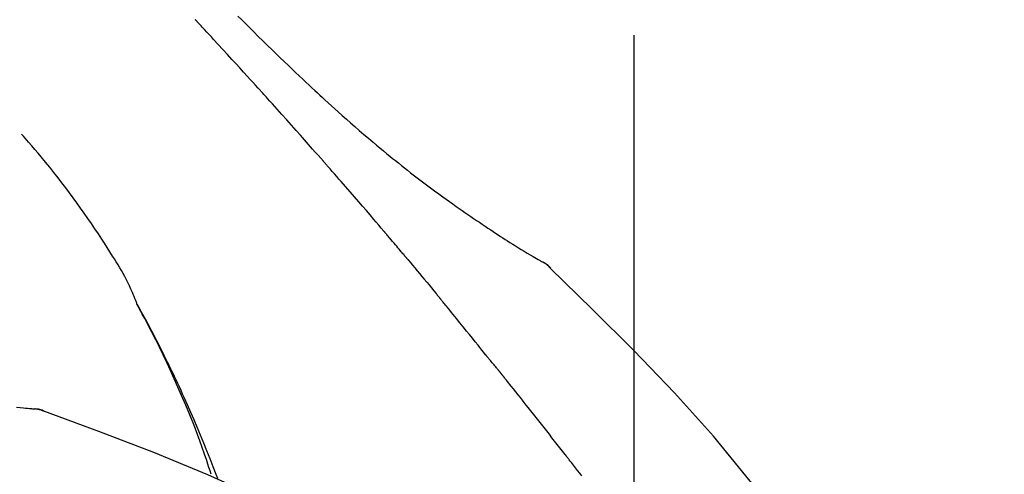
# Model space of a CAD drawing. Extents: x 55896 to 82369, y -11045 to -2175.
# Drawn here: x 76347 to 76394, y -7802 to -7780 of the extents above; entities that cross this region are included whole.
import ezdxf

# ---------------------------------------------------------------- set-up
doc = ezdxf.new("R2010")
doc.units = 0
doc.header["$LTSCALE"] = 50
doc.header["$MEASUREMENT"] = 0
doc.linetypes.add('CENTER2', pattern=[1.125, 0.75, -0.125, 0.125, -0.125])
doc.layers.get('0').update_dxf_attribs({"linetype": 'CONTINUOUS'})
doc.layers.get('DEFPOINTS').update_dxf_attribs({"color": 146, "linetype": 'CONTINUOUS'})
doc.layers.add('150-機器', color=8, linetype='CONTINUOUS')
doc.layers.add('166-寸法B', color=11, linetype='CONTINUOUS')
doc.styles.add('KH001', font='txt')
doc.dimstyles.new('KH1xx030', dxfattribs={"dimscale": 30, "dimtxt": 2, "dimasz": 0.6, "dimexe": 0.3, "dimexo": 1.2, "dimgap": 0.5, "dimtad": 3, "dimdec": 1, "dimdsep": 46, "dimlunit": 6, "dimtxsty": 'KH001', "dimblk": 'DOT', "dimcen": 1, "dimdle": 1, "dimclrd": 256, "dimclre": 256, "dimclrt": 256, "dimadec": 0, "dimazin": 0, "dimtfac": 1, "dimtdec": 1, "dimtix": 1, "dimtmove": 2, "dimatfit": 3, "dimldrblk": 'CLOSEDBLANK', "dimfxl": 1, "dimtolj": 1, "dimtzin": 0, "dimlwd": -1, "dimlwe": -1, "dimarcsym": 0})

# ---------------------------------------------------------------- blocks, each defined once
blk = doc.blocks.new('F402_D')
at = {"layer": '150-機器', "color": 161, "linetype": 'CENTER2'}
blk.add_line((0, -53.668), (0, 250.266), dxfattribs=at)
at = {"layer": '150-機器', "color": 13, "linetype": 'Continuous'}
for p, q in [((-4.629, 198.272), (-4.63, 198.272)), ((-28.608, 191.207), (-28.609, 191.207))]:
    blk.add_line(p, q, dxfattribs=at)
for points in [[(-18.688, 209.735), (-18.5, 209.548), (-18.312, 209.361), (-18.124, 209.174), (-17.936, 208.987), (-17.719, 208.774), (-17.502, 208.561), (-17.285, 208.348), (-17.067, 208.136), (-16.877, 207.951), (-16.686, 207.767), (-16.495, 207.582), (-16.303, 207.399), (-16.135, 207.238), (-15.966, 207.077), (-15.797, 206.917), (-15.628, 206.757), (-15.486, 206.622), (-15.343, 206.488), (-15.2, 206.355), (-15.056, 206.221), (-14.937, 206.11), (-14.817, 205.999), (-14.696, 205.889), (-14.576, 205.778), (-14.421, 205.637), (-14.266, 205.495), (-14.11, 205.354), (-13.954, 205.213), (-13.761, 205.039), (-13.567, 204.866), (-13.372, 204.694), (-13.176, 204.523), (-12.961, 204.336), (-12.746, 204.151), (-12.53, 203.967), (-12.313, 203.784), (-12.15, 203.648), (-11.987, 203.512), (-11.824, 203.377), (-11.66, 203.242), (-11.525, 203.132), (-11.39, 203.022), (-11.255, 202.913), (-11.119, 202.804), (-10.975, 202.689), (-10.831, 202.574), (-10.686, 202.46), (-10.54, 202.346), (-10.355, 202.203), (-10.17, 202.06), (-9.983, 201.918), (-9.796, 201.777), (-9.604, 201.633), (-9.411, 201.49), (-9.217, 201.348), (-9.022, 201.207), (-8.865, 201.094), (-8.707, 200.981), (-8.548, 200.869), (-8.39, 200.757), (-8.254, 200.662), (-8.118, 200.566), (-7.981, 200.472), (-7.845, 200.377), (-7.709, 200.283), (-7.573, 200.19), (-7.437, 200.097), (-7.3, 200.004), (-7.166, 199.913), (-7.032, 199.823), (-6.898, 199.733), (-6.763, 199.643), (-6.65, 199.567), (-6.536, 199.492), (-6.422, 199.416), (-6.308, 199.341), (-6.197, 199.269), (-6.086, 199.198), (-5.975, 199.126), (-5.864, 199.055), (-5.732, 198.971), (-5.599, 198.888), (-5.465, 198.805), (-5.331, 198.723), (-5.192, 198.638), (-5.052, 198.554), (-4.911, 198.471), (-4.771, 198.388), (-4.689, 198.34), (-4.607, 198.292), (-4.524, 198.245), (-4.442, 198.198), (-4.406, 198.178), (-4.37, 198.158), (-4.334, 198.138), (-4.298, 198.117)], [(-17.734, 206.34), (-17.857, 206.475), (-17.979, 206.61), (-18.102, 206.746), (-18.225, 206.881), (-18.409, 207.084), (-18.593, 207.286), (-18.778, 207.489), (-18.962, 207.691), (-19.178, 207.926), (-19.393, 208.161), (-19.609, 208.395), (-19.825, 208.629), (-19.932, 208.746), (-20.04, 208.863), (-20.148, 208.98), (-20.256, 209.096), (-20.31, 209.155), (-20.364, 209.213), (-20.418, 209.271), (-20.472, 209.329), (-20.498, 209.359), (-20.525, 209.388), (-20.552, 209.417), (-20.579, 209.446), (-20.593, 209.46), (-20.606, 209.475), (-20.62, 209.489), (-20.633, 209.504), (-20.64, 209.511), (-20.647, 209.519), (-20.653, 209.526), (-20.66, 209.533), (-20.664, 209.537), (-20.667, 209.541), (-20.671, 209.544), (-20.674, 209.548), (-20.675, 209.549), (-20.676, 209.55), (-20.676, 209.551), (-20.677, 209.551), (-20.678, 209.552), (-20.679, 209.553), (-20.68, 209.554), (-20.68, 209.555), (-20.681, 209.556), (-20.682, 209.557), (-20.683, 209.557), (-20.683, 209.558), (-20.684, 209.559), (-20.685, 209.56), (-20.686, 209.561), (-20.687, 209.562)], [(-14.65, 202.882), (-14.777, 203.027), (-14.904, 203.172), (-15.032, 203.317), (-15.159, 203.462), (-15.351, 203.679), (-15.543, 203.896), (-15.735, 204.112), (-15.927, 204.329), (-16.152, 204.581), (-16.378, 204.833), (-16.603, 205.084), (-16.829, 205.336), (-16.942, 205.461), (-17.055, 205.587), (-17.168, 205.713), (-17.281, 205.838), (-17.338, 205.901), (-17.395, 205.964), (-17.451, 206.026), (-17.508, 206.089), (-17.536, 206.12), (-17.564, 206.152), (-17.593, 206.183), (-17.621, 206.214), (-17.635, 206.23), (-17.649, 206.246), (-17.664, 206.261), (-17.678, 206.277), (-17.685, 206.285), (-17.692, 206.293), (-17.699, 206.3), (-17.706, 206.308), (-17.709, 206.312), (-17.712, 206.315), (-17.715, 206.318), (-17.718, 206.322), (-17.72, 206.324), (-17.722, 206.326), (-17.724, 206.328), (-17.726, 206.331), (-17.727, 206.332), (-17.728, 206.333), (-17.73, 206.334), (-17.731, 206.335), (-17.732, 206.336), (-17.733, 206.338), (-17.733, 206.339), (-17.734, 206.34)], [(-23.435, 196.15), (-23.449, 196.191), (-23.463, 196.232), (-23.478, 196.273), (-23.493, 196.314), (-23.53, 196.41), (-23.569, 196.505), (-23.609, 196.599), (-23.65, 196.693), (-23.72, 196.851), (-23.791, 197.007), (-23.864, 197.163), (-23.941, 197.317), (-24.013, 197.454), (-24.088, 197.59), (-24.165, 197.725), (-24.243, 197.858), (-24.327, 197.998), (-24.411, 198.137), (-24.497, 198.275), (-24.583, 198.413), (-24.71, 198.614), (-24.837, 198.815), (-24.964, 199.016), (-25.093, 199.215), (-25.254, 199.459), (-25.417, 199.702), (-25.581, 199.943), (-25.747, 200.183), (-25.919, 200.43), (-26.093, 200.675), (-26.268, 200.919), (-26.445, 201.162), (-26.619, 201.398), (-26.795, 201.632), (-26.972, 201.864), (-27.15, 202.096), (-27.347, 202.347), (-27.545, 202.598), (-27.746, 202.846), (-27.949, 203.092), (-28.096, 203.268), (-28.245, 203.444), (-28.394, 203.618), (-28.545, 203.791), (-28.627, 203.883), (-28.708, 203.976), (-28.79, 204.068), (-28.872, 204.16)], [(-11.805, 199.591), (-11.922, 199.729), (-12.039, 199.867), (-12.157, 200.005), (-12.274, 200.143), (-12.451, 200.35), (-12.627, 200.556), (-12.805, 200.762), (-12.982, 200.968), (-13.19, 201.208), (-13.397, 201.448), (-13.606, 201.687), (-13.814, 201.927), (-13.918, 202.046), (-14.023, 202.166), (-14.127, 202.285), (-14.231, 202.404), (-14.284, 202.464), (-14.336, 202.524), (-14.388, 202.583), (-14.44, 202.643), (-14.467, 202.673), (-14.493, 202.703), (-14.519, 202.732), (-14.545, 202.762), (-14.558, 202.777), (-14.571, 202.792), (-14.584, 202.807), (-14.597, 202.822), (-14.604, 202.829), (-14.61, 202.837), (-14.617, 202.844), (-14.623, 202.852), (-14.626, 202.855), (-14.629, 202.858), (-14.632, 202.861), (-14.635, 202.864), (-14.637, 202.867), (-14.638, 202.869), (-14.64, 202.871), (-14.642, 202.873), (-14.643, 202.874), (-14.644, 202.875), (-14.645, 202.876), (-14.646, 202.877), (-14.647, 202.878), (-14.648, 202.879), (-14.649, 202.88), (-14.65, 202.882)], [(-10.865, 198.479), (-10.904, 198.525), (-10.943, 198.571), (-10.982, 198.618), (-11.021, 198.664), (-11.079, 198.734), (-11.138, 198.804), (-11.197, 198.873), (-11.255, 198.943), (-11.324, 199.024), (-11.392, 199.105), (-11.461, 199.186), (-11.53, 199.267), (-11.564, 199.307), (-11.598, 199.348), (-11.633, 199.388), (-11.667, 199.429), (-11.684, 199.449), (-11.701, 199.469), (-11.719, 199.49), (-11.736, 199.51), (-11.744, 199.52), (-11.753, 199.53), (-11.762, 199.54), (-11.77, 199.55), (-11.774, 199.555), (-11.778, 199.559), (-11.781, 199.563), (-11.785, 199.568), (-11.787, 199.57), (-11.79, 199.573), (-11.792, 199.576), (-11.795, 199.579), (-11.796, 199.58), (-11.797, 199.582), (-11.798, 199.583), (-11.799, 199.585), (-11.801, 199.586), (-11.802, 199.588), (-11.803, 199.589), (-11.805, 199.591)], [(-10.723, 198.31), (-10.735, 198.324), (-10.747, 198.338), (-10.758, 198.352), (-10.77, 198.366), (-10.782, 198.38), (-10.794, 198.394), (-10.806, 198.408), (-10.818, 198.422), (-10.829, 198.436), (-10.841, 198.45), (-10.853, 198.464), (-10.865, 198.479)], [(-10.677, 198.255), (-10.681, 198.26), (-10.685, 198.264), (-10.689, 198.269), (-10.693, 198.273), (-10.696, 198.278), (-10.7, 198.282), (-10.704, 198.287), (-10.708, 198.292), (-10.712, 198.296), (-10.715, 198.301), (-10.719, 198.305), (-10.723, 198.31)], [(-10.677, 198.255), (-10.565, 198.122), (-10.453, 197.988), (-10.341, 197.854), (-10.229, 197.72), (-10.118, 197.586), (-10.006, 197.452), (-9.895, 197.318), (-9.783, 197.183), (-9.672, 197.049), (-9.562, 196.914), (-9.451, 196.779), (-9.34, 196.644)], [(-29.109, 191.293), (-28.947, 191.274), (-28.785, 191.255), (-28.69, 191.245), (-28.596, 191.235), (-28.502, 191.225), (-28.407, 191.216), (-28.366, 191.212), (-28.325, 191.208), (-28.284, 191.205), (-28.243, 191.201)], [(-3.941, 197.836), (-3.979, 197.88), (-4.018, 197.924), (-4.059, 197.965), (-4.102, 198.002), (-4.148, 198.035), (-4.196, 198.064), (-4.246, 198.091), (-4.297, 198.117)], [(-3.958, 197.848), (-3.983, 197.874), (-4.008, 197.9), (-4.033, 197.926), (-4.06, 197.951), (-4.087, 197.975), (-4.114, 197.998), (-4.143, 198.02), (-4.173, 198.041), (-4.203, 198.06), (-4.233, 198.079), (-4.264, 198.097), (-4.295, 198.115)], [(11.339, 179.701), (9.514, 182.321), (7.657, 184.914), (5.738, 187.454), (3.725, 189.915), (1.887, 191.968), (-0.022, 193.961), (-1.979, 195.915), (-3.958, 197.848)], [(-3.958, 197.848), (-3.957, 197.847), (-3.955, 197.845), (-3.954, 197.844), (-3.953, 197.842)], [(-9.34, 196.644), (-9.326, 196.627), (-9.312, 196.61), (-9.298, 196.593), (-9.284, 196.575), (-9.269, 196.558), (-9.255, 196.541), (-9.241, 196.524), (-9.227, 196.507), (-9.213, 196.489), (-9.199, 196.472), (-9.185, 196.455), (-9.17, 196.438)], [(-7.005, 193.756), (-7.094, 193.869), (-7.184, 193.981), (-7.273, 194.094), (-7.362, 194.206), (-7.497, 194.374), (-7.631, 194.543), (-7.766, 194.711), (-7.901, 194.878), (-8.059, 195.074), (-8.217, 195.269), (-8.376, 195.464), (-8.534, 195.659), (-8.614, 195.757), (-8.693, 195.854), (-8.773, 195.951), (-8.852, 196.049), (-8.892, 196.097), (-8.932, 196.146), (-8.971, 196.195), (-9.011, 196.243), (-9.031, 196.268), (-9.051, 196.292), (-9.071, 196.316), (-9.091, 196.34), (-9.101, 196.353), (-9.111, 196.365), (-9.121, 196.377), (-9.131, 196.389), (-9.136, 196.395), (-9.141, 196.401), (-9.145, 196.407), (-9.15, 196.413), (-9.153, 196.416), (-9.155, 196.419), (-9.157, 196.422), (-9.16, 196.424), (-9.16, 196.425), (-9.161, 196.426), (-9.162, 196.427), (-9.163, 196.428), (-9.163, 196.429), (-9.164, 196.43), (-9.165, 196.431), (-9.165, 196.432), (-9.166, 196.432), (-9.167, 196.433), (-9.168, 196.434), (-9.168, 196.435), (-9.169, 196.436), (-9.17, 196.437), (-9.171, 196.438), (-9.171, 196.439)], [(-19.941, 188.119), (-19.993, 188.28), (-20.045, 188.441), (-20.097, 188.602), (-20.15, 188.763), (-20.255, 189.075), (-20.363, 189.385), (-20.473, 189.695), (-20.587, 190.003), (-20.764, 190.466), (-20.947, 190.926), (-21.137, 191.384), (-21.331, 191.84), (-21.503, 192.231), (-21.677, 192.621), (-21.855, 193.009), (-22.036, 193.395), (-22.206, 193.753), (-22.379, 194.11), (-22.555, 194.465), (-22.734, 194.818), (-22.845, 195.034), (-22.958, 195.249), (-23.071, 195.464), (-23.186, 195.678), (-23.25, 195.795), (-23.314, 195.913), (-23.379, 196.03), (-23.443, 196.148)], [(-23.436, 196.15), (-23.43, 196.138), (-23.423, 196.127), (-23.417, 196.116), (-23.411, 196.104), (-23.405, 196.093), (-23.398, 196.082), (-23.392, 196.07), (-23.386, 196.059), (-23.38, 196.048), (-23.373, 196.036), (-23.367, 196.025), (-23.361, 196.014), (-23.299, 195.902), (-23.237, 195.79), (-23.175, 195.678), (-23.113, 195.565), (-23.051, 195.451), (-22.99, 195.337), (-22.93, 195.222), (-22.869, 195.108), (-22.75, 194.881), (-22.631, 194.654), (-22.514, 194.427), (-22.397, 194.199), (-22.339, 194.083), (-22.281, 193.967), (-22.223, 193.851), (-22.165, 193.735), (-22.109, 193.62), (-22.053, 193.505), (-21.997, 193.39), (-21.941, 193.275), (-21.933, 193.259), (-21.925, 193.242), (-21.917, 193.226), (-21.909, 193.209), (-21.901, 193.193), (-21.893, 193.176), (-21.885, 193.16), (-21.877, 193.143), (-21.869, 193.127), (-21.861, 193.11), (-21.853, 193.094), (-21.845, 193.077)], [(-6.395, 193.019), (-6.42, 193.051), (-6.445, 193.082), (-6.47, 193.113), (-6.495, 193.144), (-6.533, 193.19), (-6.572, 193.236), (-6.61, 193.281), (-6.649, 193.327), (-6.694, 193.38), (-6.739, 193.433), (-6.784, 193.487), (-6.829, 193.54), (-6.851, 193.567), (-6.873, 193.594), (-6.895, 193.621), (-6.917, 193.648), (-6.928, 193.661), (-6.939, 193.675), (-6.95, 193.688), (-6.961, 193.702), (-6.967, 193.709), (-6.972, 193.716), (-6.978, 193.722), (-6.983, 193.729), (-6.985, 193.732), (-6.987, 193.734), (-6.989, 193.737), (-6.991, 193.74), (-6.992, 193.741), (-6.993, 193.741), (-6.994, 193.742), (-6.994, 193.743), (-6.995, 193.744), (-6.996, 193.745), (-6.996, 193.746), (-6.997, 193.747), (-6.998, 193.748), (-6.998, 193.749), (-6.999, 193.749), (-7, 193.75), (-7.002, 193.753), (-7.005, 193.756), (-7.006, 193.758), (-7.007, 193.759), (-7.006, 193.758), (-7.004, 193.755), (-7.002, 193.753), (-7, 193.751), (-7.001, 193.751), (-7.002, 193.753), (-7.004, 193.756), (-7.007, 193.76)], [(-21.845, 193.077), (-21.765, 192.914), (-21.686, 192.75), (-21.607, 192.586), (-21.529, 192.421), (-21.451, 192.254), (-21.375, 192.088), (-21.299, 191.92), (-21.224, 191.753), (-21.067, 191.404), (-20.913, 191.055), (-20.76, 190.705), (-20.61, 190.354), (-20.532, 190.168), (-20.455, 189.981), (-20.379, 189.794), (-20.303, 189.607), (-20.153, 189.236), (-20.004, 188.865), (-19.857, 188.492), (-19.713, 188.119), (-19.642, 187.93)], [(-6.244, 192.831), (-6.25, 192.839), (-6.256, 192.847), (-6.263, 192.854), (-6.269, 192.862), (-6.278, 192.874), (-6.288, 192.886), (-6.297, 192.898), (-6.307, 192.909), (-6.318, 192.923), (-6.329, 192.937), (-6.34, 192.951), (-6.351, 192.964), (-6.356, 192.971), (-6.362, 192.978), (-6.367, 192.985), (-6.373, 192.992), (-6.376, 192.995), (-6.378, 192.999), (-6.381, 193.002), (-6.384, 193.006), (-6.385, 193.007), (-6.387, 193.009), (-6.388, 193.011), (-6.389, 193.012), (-6.391, 193.014), (-6.392, 193.016), (-6.394, 193.018), (-6.395, 193.019)], [(-3.262, 189.057), (-3.385, 189.215), (-3.509, 189.373), (-3.632, 189.531), (-3.756, 189.688), (-3.879, 189.847), (-4.003, 190.005), (-4.127, 190.163), (-4.251, 190.321), (-4.437, 190.557), (-4.624, 190.793), (-4.81, 191.029), (-4.997, 191.265), (-5.09, 191.383), (-5.183, 191.5), (-5.276, 191.618), (-5.37, 191.736), (-5.479, 191.873), (-5.588, 192.01), (-5.697, 192.147), (-5.806, 192.284), (-5.861, 192.352), (-5.916, 192.421), (-5.97, 192.489), (-6.025, 192.557), (-6.052, 192.592), (-6.08, 192.626), (-6.107, 192.66), (-6.134, 192.694), (-6.148, 192.711), (-6.162, 192.728), (-6.175, 192.746), (-6.189, 192.763), (-6.196, 192.771), (-6.203, 192.78), (-6.21, 192.788), (-6.216, 192.797), (-6.22, 192.801), (-6.223, 192.805), (-6.227, 192.81), (-6.23, 192.814), (-6.232, 192.816), (-6.234, 192.818), (-6.235, 192.82), (-6.237, 192.822), (-6.238, 192.823), (-6.239, 192.825), (-6.24, 192.826), (-6.24, 192.827), (-6.241, 192.828), (-6.242, 192.829), (-6.243, 192.83), (-6.244, 192.831)], [(-27.803, 191.089), (-27.855, 191.114), (-27.908, 191.137), (-27.962, 191.158), (-28.017, 191.175), (-28.072, 191.186), (-28.128, 191.193), (-28.185, 191.198), (-28.242, 191.201)], [(-27.823, 191.093), (-27.856, 191.107), (-27.89, 191.12), (-27.923, 191.134), (-27.957, 191.146), (-27.992, 191.157), (-28.027, 191.166), (-28.062, 191.174), (-28.097, 191.181), (-28.132, 191.187), (-28.168, 191.192), (-28.203, 191.196), (-28.239, 191.2)], [(-6.467, 180.737), (-9.2, 182.388), (-11.951, 184.002), (-14.737, 185.542), (-17.577, 186.97), (-20.092, 188.098), (-22.647, 189.143), (-25.228, 190.132), (-27.823, 191.093)], [(-27.823, 191.093), (-27.821, 191.092), (-27.819, 191.091), (-27.817, 191.09), (-27.816, 191.09)], [(-2.475, 188.046), (-2.573, 188.172), (-2.671, 188.299), (-2.77, 188.425), (-2.868, 188.552), (-2.917, 188.615), (-2.966, 188.678), (-3.015, 188.741), (-3.065, 188.804), (-3.089, 188.836), (-3.114, 188.867), (-3.139, 188.899), (-3.163, 188.931), (-3.176, 188.946), (-3.188, 188.962), (-3.2, 188.978), (-3.213, 188.994), (-3.219, 189.002), (-3.225, 189.009), (-3.231, 189.017), (-3.237, 189.025), (-3.24, 189.029), (-3.242, 189.032), (-3.245, 189.035), (-3.248, 189.039), (-3.25, 189.041), (-3.251, 189.043), (-3.253, 189.046), (-3.255, 189.048), (-3.256, 189.049), (-3.256, 189.05), (-3.257, 189.051), (-3.258, 189.052), (-3.259, 189.053), (-3.26, 189.054), (-3.261, 189.056), (-3.262, 189.057)]]:
    blk.add_lwpolyline(points, dxfattribs=at)
blk = doc.blocks.new('_Dot')
at = {"color": 0, "linetype": 'ByBlock', "lineweight": -2}
blk.add_line((-0.5, 0), (-1, 0), dxfattribs=at)
at = {"color": 0, "linetype": 'ByBlock', "const_width": 0.5}
blk.add_lwpolyline([(-0.25, 0, 1), (0.25, 0, 1)], format="xyb", close=True, dxfattribs=at)
blk = doc.blocks.new('*D129')
at = {"layer": '166-寸法B', "transparency": 16777216}
for p, q in [((75796.405, -7956.507), (75796.405, -7668.055)), ((76896.405, -7734.486), (76896.405, -7668.055)), ((75814.405, -7677.055), (76878.405, -7677.055))]:
    blk.add_line(p, q, dxfattribs=at)
at = {"layer": 'DEFPOINTS', "color": 0, "transparency": 16777216}
for p in [(76896.405, -7677.055), (76896.405, -7770.486), (75796.405, -7992.507)]:
    blk.add_point(p, dxfattribs=at)
at = {"layer": '166-寸法B', "transparency": 16777216, "xscale": 18, "yscale": 18, "zscale": 18, "rotation": 180}
blk.add_blockref('_Dot', (75796.405, -7677.055), dxfattribs=at)
at = {"layer": '166-寸法B', "transparency": 16777216, "xscale": 18, "yscale": 18, "zscale": 18}
blk.add_blockref('_Dot', (76896.405, -7677.055), dxfattribs=at)
at = {"layer": '166-寸法B', "transparency": 16777216, "insert": (76346.405, -7628.245), "char_height": 60, "attachment_point": 5, "style": 'KH001'}
blk.add_mtext('\\A1;1,100', dxfattribs=at)
blk = doc.blocks.new('_ClosedBlank')
at = {"color": 0, "linetype": 'ByBlock', "lineweight": -2}
for p, q in [((-1, 0.1667), (0, 0)), ((-1, 0.1667), (-1, -0.1667)), ((0, 0), (-1, -0.1667))]:
    blk.add_line(p, q, dxfattribs=at)

msp = doc.modelspace()

# ---------------------------------------------------------------- block references
at = {"layer": '150-機器'}
msp.add_blockref('F402_D', (76376.405, -7989.814), dxfattribs=at)

# ---------------------------------------------------------------- dimensions: what is measured, and where the dimension line sits
at = {"layer": '166-寸法B'}
dim = msp.add_linear_dim(base=(76896.405, -7677.055), p1=(75796.405, -7992.507), p2=(76896.405, -7770.486), dimstyle='KH1xx030', dxfattribs=at)
dim.commit()
dim.dimension.update_dxf_attribs({"geometry": '*D129', "text_midpoint": (76346.405, -7628.245)})

doc.saveas('drawing.dxf')
